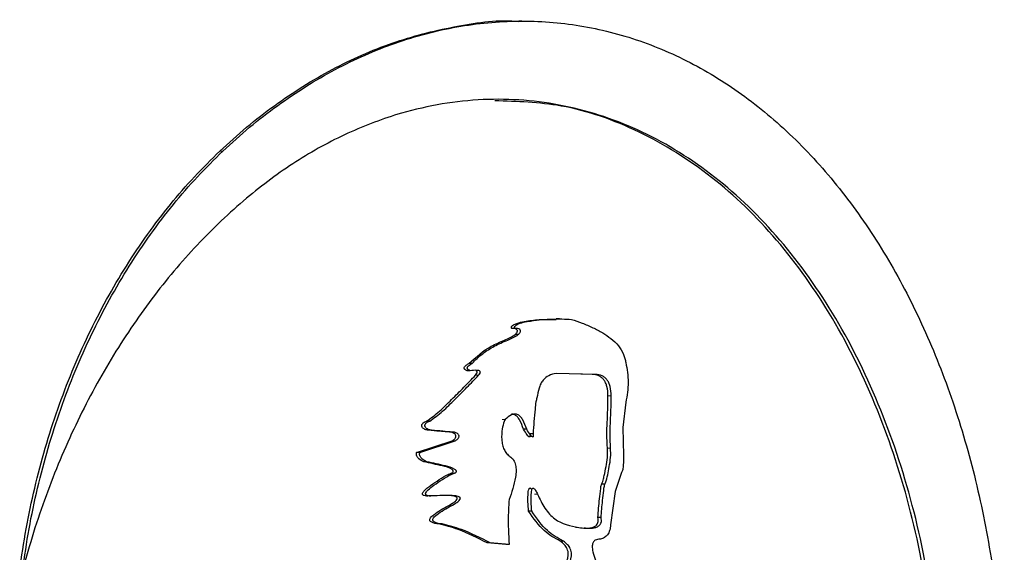
# Model space of a CAD drawing. Units: millimetres. Extents: x -11667 to 140402, y -45300 to 33320.
# Drawn here: x 15385 to 15608, y -17436 to -17315 of the extents above; entities that cross this region are included whole.
import ezdxf

# ---------------------------------------------------------------- set-up
doc = ezdxf.new("R2010")
doc.units = ezdxf.units.MM
doc.linetypes.add('SLD-Phantom', pattern=[12.7, 6.35, -1.27, 1.27, -1.27, 1.27, -1.27])
doc.linetypes.add('SLD-Solid', pattern=[0])

msp = doc.modelspace()

# ---------------------------------------------------------------- linework, layer by layer
at = {"color": 7, "linetype": 'SLD-Solid', "lineweight": 25}
for p, q in [((15498.964, -17315.76), (15498.244, -17315.76)), ((15507.468, -17383.362), (15506.743, -17383.362)), ((15497.387, -17385.495), (15496.668, -17385.495)), ((15498.133, -17386.925), (15497.414, -17386.925)), ((15487.222, -17395.107), (15486.509, -17395.107)), ((15487.649, -17393.471), (15486.936, -17393.471)), ((15515.623, -17395.934), (15506.751, -17395.72)), ((15514.894, -17395.934), (15509.689, -17395.808)), ((15515.623, -17395.934), (15514.894, -17395.934)), ((15522.55, -17402.269), (15521.818, -17407.989)), ((15478.04, -17406.578), (15477.332, -17406.578)), ((15500.04, -17408.404), (15499.319, -17408.404)), ((15521.818, -17407.989), (15521.976, -17414.339)), ((15500.423, -17409.982), (15501.145, -17409.982)), ((15501.501, -17409.443), (15500.779, -17409.443)), ((15475.086, -17413.708), (15483.119, -17411.061)), ((15475.793, -17413.708), (15483.83, -17411.061)), ((15475.793, -17413.708), (15475.086, -17413.708)), ((15477.422, -17415.777), (15476.715, -17415.777)), ((15482.913, -17418.635), (15482.202, -17418.635)), ((15521.544, -17418.245), (15520.099, -17422.532)), ((15500.841, -17421.763), (15500.725, -17421.763)), ((15517.79, -17420.868), (15517.059, -17420.868)), ((15478.62, -17423.537), (15477.911, -17423.537)), ((15520.099, -17422.532), (15519.078, -17430.098)), ((15501.202, -17427.018), (15500.481, -17427.018)), ((15516.91, -17428.456), (15516.18, -17428.456)), ((15495.342, -17434.581), (15491.076, -17434.202)), ((15491.792, -17434.202), (15491.076, -17434.202)), ((15496.06, -17434.581), (15491.792, -17434.202)), ((15496.06, -17434.581), (15495.342, -17434.581)), ((15508.361, -17433.788), (15507.636, -17433.788))]:
    msp.add_line(p, q, dxfattribs=at)
at = {"color": 9, "linetype": 'SLD-Phantom', "lineweight": 18}
for p, q in [((15431.11, -17345.281), (15430.429, -17345.281)), ((15489.143, -17396.137), (15488.428, -17396.137)), ((15519.218, -17400.808), (15518.487, -17400.808)), ((15495.187, -17406.162), (15494.469, -17406.162)), ((15478.475, -17408.619), (15477.767, -17408.619)), ((15483.519, -17409.037), (15482.807, -17409.037)), ((15483.83, -17411.061), (15483.119, -17411.061)), ((15519.078, -17412.708), (15518.347, -17412.708)), ((15502.504, -17423.145), (15501.782, -17423.145)), ((15482.913, -17425.786), (15482.202, -17425.786)), ((15480.842, -17429.89), (15480.132, -17429.89)), ((15511.844, -17430.708), (15511.117, -17430.708))]:
    msp.add_line(p, q, dxfattribs=at)
at = {"color": 7, "linetype": 'SLD-Solid', "lineweight": 25}
for points, knots in [([(15430.429, -17345.281), (15432.444, -17343.441), (15436.469, -17339.764), (15442.781, -17334.885), (15449.258, -17330.5), (15455.901, -17326.661), (15462.672, -17323.383), (15471.838, -17319.74), (15483.471, -17316.856), (15493.131, -17315.406), (15497.998, -17315.799), (15498.237, -17315.818)], [0, 0, 0, 0, 0.0991082, 0.1980025, 0.2969866, 0.3959744, 0.4949855, 0.5939734, 0.791879, 0.9897614, 1, 1, 1, 1]), ([(15431.11, -17345.281), (15433.126, -17343.441), (15437.154, -17339.764), (15443.47, -17334.885), (15449.951, -17330.499), (15456.596, -17326.663), (15463.372, -17323.379), (15472.541, -17319.762), (15484.197, -17316.684), (15498.26, -17315.364), (15512.191, -17316.436), (15525.779, -17319.883), (15538.831, -17325.654), (15551.166, -17333.662), (15562.617, -17343.789), (15573.039, -17355.881), (15582.3, -17369.76), (15590.291, -17385.216), (15596.92, -17402.019), (15602.111, -17419.919), (15605.809, -17438.646), (15607.973, -17457.921), (15608.582, -17477.456), (15607.629, -17496.959), (15605.123, -17516.138), (15601.426, -17533.16), (15596.989, -17547.987), (15592.173, -17560.705), (15586.628, -17572.77), (15582.311, -17580.102), (15580.153, -17583.769)], [0, 0, 0, 0, 0.0208662, 0.041689, 0.0625323, 0.0833749, 0.1042239, 0.1250694, 0.1667437, 0.2084148, 0.2500918, 0.2917662, 0.3334354, 0.3751086, 0.4167774, 0.4584398, 0.5001054, 0.5417658, 0.5834199, 0.625078, 0.6667312, 0.7083799, 0.7500345, 0.7916859, 0.8333349, 0.8749917, 0.9062417, 0.937493, 0.9687457, 1, 1, 1, 1]), ([(15571.65, -17572.644), (15572.866, -17570.409), (15575.293, -17565.95), (15578.575, -17558.874), (15581.581, -17551.548), (15584.282, -17543.964), (15586.675, -17536.153), (15590.133, -17522.82), (15593.485, -17503.326), (15594.794, -17477.535), (15593.082, -17451.794), (15588.385, -17426.91), (15580.813, -17403.659), (15570.546, -17382.765), (15557.838, -17364.879), (15543.014, -17350.561), (15526.477, -17340.254), (15508.691, -17334.283), (15490.19, -17332.829), (15475.672, -17335.257), (15465.489, -17338.636), (15459.445, -17341.155), (15453.499, -17344.152), (15447.675, -17347.624), (15441.975, -17351.524), (15438.315, -17354.496), (15436.481, -17355.985)], [0, 0, 0, 0, 0.0208982, 0.0417029, 0.0625485, 0.0834074, 0.1042311, 0.1250921, 0.187559, 0.250024, 0.3124891, 0.3749565, 0.437428, 0.4999049, 0.5623878, 0.6248766, 0.6873705, 0.7498679, 0.8123671, 0.8748659, 0.8957337, 0.916566, 0.9374353, 0.9582849, 0.9791012, 1, 1, 1, 1]), ([(15570.889, -17572.644), (15572.105, -17570.409), (15574.531, -17565.949), (15577.811, -17558.873), (15580.815, -17551.547), (15583.515, -17543.963), (15585.906, -17536.153), (15589.362, -17522.82), (15592.712, -17503.325), (15594.02, -17477.535), (15592.309, -17451.794), (15587.615, -17426.911), (15580.048, -17403.66), (15569.787, -17382.764), (15557.085, -17364.886), (15542.272, -17350.539), (15525.736, -17340.337), (15509.068, -17334.362), (15497.854, -17334.013), (15492.811, -17333.856)], [0, 0, 0, 0, 0.0260932, 0.0520693, 0.0780974, 0.1041428, 0.1301448, 0.1561941, 0.2342, 0.3122058, 0.3902117, 0.4682177, 0.5462236, 0.6242293, 0.702235, 0.7802407, 0.8582462, 0.9362514, 1, 1, 1, 1]), ([(15385.047, -17440.424), (15385.505, -17437.273), (15386.419, -17430.981), (15388.386, -17421.716), (15390.779, -17412.632), (15393.629, -17403.769), (15396.911, -17395.168), (15400.61, -17386.865), (15404.707, -17378.895), (15409.182, -17371.295), (15414.01, -17364.093), (15419.175, -17357.333), (15424.628, -17350.996), (15428.495, -17347.187), (15430.429, -17345.281)], [0, 0, 0, 0, 0.0834434, 0.1666787, 0.2499998, 0.3333255, 0.4166738, 0.5, 0.5833255, 0.6666763, 0.7500096, 0.833309, 0.9166314, 1, 1, 1, 1]), ([(15385.704, -17440.424), (15386.161, -17437.274), (15387.076, -17430.981), (15389.044, -17421.716), (15391.438, -17412.632), (15394.29, -17403.77), (15397.574, -17395.168), (15401.275, -17386.865), (15405.374, -17378.895), (15409.851, -17371.296), (15414.683, -17364.093), (15419.85, -17357.333), (15425.306, -17350.995), (15429.175, -17347.187), (15431.11, -17345.281)], [0, 0, 0, 0, 0.0834246, 0.1666491, 0.2499673, 0.33328, 0.4166237, 0.4999529, 0.5832748, 0.6666342, 0.7499448, 0.8332965, 0.9166029, 1, 1, 1, 1]), ([(15436.481, -17355.985), (15434.566, -17357.657), (15430.743, -17360.995), (15425.262, -17366.537), (15419.996, -17372.45), (15414.976, -17378.755), (15410.217, -17385.424), (15405.741, -17392.438), (15401.561, -17399.77), (15397.695, -17407.401), (15394.158, -17415.302), (15390.968, -17423.453), (15388.104, -17431.816), (15386.505, -17437.552), (15385.704, -17440.424)], [0, 0, 0, 0, 0.0835012, 0.1667027, 0.2500334, 0.3334123, 0.4166605, 0.5000445, 0.5834151, 0.6666557, 0.7500327, 0.8333378, 0.9165526, 1, 1, 1, 1]), ([(15496.668, -17385.495), (15496.644, -17385.45), (15496.61, -17385.387), (15496.581, -17385.294), (15496.576, -17385.228), (15496.586, -17385.161), (15496.617, -17385.077), (15496.742, -17384.876), (15497.158, -17384.611), (15498.098, -17384.24), (15500.049, -17383.823), (15503.029, -17383.421), (15505.441, -17383.462), (15506.739, -17383.484)], [0, 0, 0, 0, 0.0113194, 0.0158804, 0.0201618, 0.0246069, 0.0294789, 0.0391747, 0.0775892, 0.1546266, 0.3160973, 0.6316608, 1, 1, 1, 1]), ([(15497.387, -17385.495), (15497.363, -17385.451), (15497.33, -17385.389), (15497.301, -17385.297), (15497.294, -17385.229), (15497.305, -17385.161), (15497.337, -17385.074), (15497.467, -17384.87), (15498.64, -17384.147), (15500.742, -17383.853), (15503.421, -17383.506), (15505.794, -17383.381), (15508.021, -17383.341), (15509.507, -17383.417), (15510.242, -17383.455)], [0, 0, 0, 0, 0.0087258, 0.0123631, 0.0159795, 0.0194767, 0.0233379, 0.0315444, 0.0625165, 0.3025076, 0.5000149, 0.6654577, 0.834461, 1, 1, 1, 1]), ([(15510.242, -17383.455), (15511.045, -17383.73), (15512.671, -17384.288), (15515.03, -17385.293), (15517.852, -17386.791), (15520.359, -17388.579), (15521.901, -17390.924), (15522.319, -17392.319), (15522.472, -17392.946), (15522.55, -17393.267)], [0, 0, 0, 0, 0.1676369, 0.339759, 0.5005181, 0.7825238, 0.9043929, 0.9509771, 1, 1, 1, 1]), ([(15497.414, -17386.925), (15497.576, -17386.768), (15497.775, -17386.575), (15497.914, -17386.26), (15497.94, -17386.144), (15497.944, -17386.056), (15497.928, -17385.971), (15497.878, -17385.857), (15497.66, -17385.64), (15497.229, -17385.527), (15496.855, -17385.506), (15496.668, -17385.495)], [0, 0, 0, 0, 0.2580464, 0.3185536, 0.3485551, 0.3738871, 0.4016841, 0.4306607, 0.4997659, 0.7493035, 1, 1, 1, 1]), ([(15498.133, -17386.925), (15498.295, -17386.768), (15498.495, -17386.575), (15498.633, -17386.263), (15498.659, -17386.148), (15498.665, -17386.057), (15498.645, -17385.962), (15498.593, -17385.851), (15498.375, -17385.641), (15497.948, -17385.526), (15497.574, -17385.505), (15497.387, -17385.495)], [0, 0, 0, 0, 0.2580181, 0.3185078, 0.3447983, 0.3737982, 0.4039986, 0.4369629, 0.4997114, 0.7492716, 1, 1, 1, 1]), ([(15486.936, -17393.471), (15488.565, -17392.016), (15490.645, -17390.159), (15493.489, -17388.813), (15494.925, -17388.176), (15496.269, -17387.656), (15497.037, -17387.165), (15497.414, -17386.925)], [0, 0, 0, 0, 0.4991041, 0.6372663, 0.7796714, 0.8921268, 1, 1, 1, 1]), ([(15487.649, -17393.471), (15488.436, -17392.688), (15490.01, -17391.124), (15492.279, -17389.753), (15494.204, -17388.808), (15495.644, -17388.177), (15496.987, -17387.656), (15497.756, -17387.165), (15498.133, -17386.925)], [0, 0, 0, 0, 0.24983947, 0.49985697, 0.63780089, 0.78007905, 0.89226675, 1, 1, 1, 1]), ([(15486.509, -17395.107), (15486.333, -17395.032), (15486.109, -17394.936), (15485.915, -17394.701), (15485.871, -17394.59), (15485.858, -17394.51), (15485.863, -17394.428), (15485.897, -17394.31), (15486.039, -17394.077), (15486.398, -17393.777), (15486.733, -17393.586), (15486.936, -17393.471)], [0, 0, 0, 0, 0.24968232, 0.31865943, 0.34738699, 0.37436927, 0.39987301, 0.42820454, 0.49935853, 0.69778165, 1, 1, 1, 1]), ([(15487.222, -17395.107), (15487.046, -17395.032), (15486.822, -17394.936), (15486.628, -17394.702), (15486.585, -17394.591), (15486.571, -17394.51), (15486.575, -17394.428), (15486.609, -17394.31), (15486.751, -17394.078), (15487.111, -17393.777), (15487.447, -17393.586), (15487.649, -17393.471)], [0, 0, 0, 0, 0.2497087, 0.3183098, 0.347118, 0.3743214, 0.3995772, 0.4278114, 0.499319, 0.6974375, 1, 1, 1, 1]), ([(15489.143, -17396.137), (15489.243, -17396.024), (15489.373, -17395.877), (15489.489, -17395.654), (15489.523, -17395.549), (15489.532, -17395.468), (15489.53, -17395.413), (15489.518, -17395.362), (15489.491, -17395.296), (15489.388, -17395.172), (15489.146, -17395.076), (15488.407, -17394.965), (15487.752, -17395.043), (15487.222, -17395.107)], [0, 0, 0, 0, 0.1261474, 0.1620419, 0.1932385, 0.2066347, 0.2191489, 0.231377, 0.2439555, 0.2722981, 0.3622127, 0.4832789, 1, 1, 1, 1]), ([(15488.428, -17396.137), (15488.557, -17395.995), (15488.707, -17395.83), (15488.803, -17395.569), (15488.819, -17395.476), (15488.813, -17395.389), (15488.787, -17395.316), (15488.745, -17395.257), (15488.669, -17395.185), (15488.6, -17395.152), (15488.55, -17395.129)], [0, 0, 0, 0, 0.4730533, 0.5502816, 0.6154357, 0.6735488, 0.7315178, 0.7853232, 0.8468207, 1, 1, 1, 1]), ([(15522.55, -17393.267), (15522.8, -17394.763), (15523.302, -17397.763), (15522.801, -17400.764), (15522.55, -17402.269)], [0, 0, 0, 0, 0.498571, 1, 1, 1, 1]), ([(15477.332, -17406.578), (15478.322, -17405.844), (15480.303, -17404.376), (15483.043, -17401.628), (15485.773, -17398.925), (15487.553, -17397.056), (15488.428, -17396.137)], [0, 0, 0, 0, 0.24971208, 0.49980885, 0.75426343, 1, 1, 1, 1]), ([(15478.04, -17406.578), (15479.03, -17405.844), (15481.012, -17404.377), (15483.752, -17401.631), (15486.483, -17398.928), (15488.265, -17397.058), (15489.143, -17396.137)], [0, 0, 0, 0, 0.2497225, 0.4998185, 0.7535898, 1, 1, 1, 1]), ([(15506.751, -17395.72), (15506.168, -17395.844), (15505.104, -17396.07), (15503.895, -17397.003), (15503.205, -17398.081), (15502.719, -17399.437), (15502.502, -17400.527), (15502.357, -17401.254)], [0, 0, 0, 0, 0.27383457, 0.49960105, 0.62465267, 0.74976058, 1, 1, 1, 1]), ([(15518.487, -17400.808), (15518.453, -17400.084), (15518.403, -17399.044), (15517.972, -17397.842), (15517.55, -17397.152), (15517.023, -17396.63), (15516.153, -17396.097), (15515.412, -17396.001), (15514.894, -17395.934)], [0, 0, 0, 0, 0.268773, 0.3860651, 0.4996407, 0.6085412, 0.7256914, 1, 1, 1, 1]), ([(15519.218, -17400.808), (15519.184, -17400.084), (15519.134, -17399.044), (15518.703, -17397.843), (15518.281, -17397.152), (15517.754, -17396.63), (15516.883, -17396.097), (15516.142, -17396.001), (15515.623, -17395.934)], [0, 0, 0, 0, 0.2686508, 0.3859338, 0.4995321, 0.608408, 0.7255671, 1, 1, 1, 1]), ([(15502.357, -17401.254), (15502.282, -17401.552), (15502.073, -17402.383), (15501.803, -17405.135), (15501.632, -17407.569), (15501.501, -17409.443)], [0, 0, 0, 0, 0.1140891, 0.3179798, 1, 1, 1, 1]), ([(15518.347, -17412.708), (15518.29, -17411.636), (15518.168, -17409.34), (15518.354, -17406.234), (15518.458, -17403.341), (15518.477, -17401.67), (15518.487, -17400.808)], [0, 0, 0, 0, 0.27042397, 0.57899257, 0.78313173, 1, 1, 1, 1]), ([(15519.078, -17412.708), (15519.021, -17411.636), (15518.899, -17409.34), (15519.085, -17406.234), (15519.189, -17403.341), (15519.208, -17401.67), (15519.218, -17400.808)], [0, 0, 0, 0, 0.270387, 0.5789445, 0.7831199, 1, 1, 1, 1]), ([(15495.187, -17406.162), (15495.167, -17406.178), (15495.042, -17406.28), (15494.776, -17407.041), (15494.418, -17408.497), (15494.311, -17410.358), (15494.53, -17411.943), (15494.899, -17413.034), (15495.465, -17413.954), (15495.969, -17414.351), (15496.227, -17414.554)], [0, 0, 0, 0, 0.0097895, 0.0623827, 0.2499583, 0.4997516, 0.6294473, 0.7499433, 0.8722028, 1, 1, 1, 1]), ([(15500.04, -17408.404), (15499.786, -17407.653), (15499.431, -17406.601), (15498.688, -17405.571), (15498.078, -17405.077), (15497.342, -17404.895), (15496.306, -17405.186), (15495.631, -17405.775), (15495.187, -17406.162)], [0, 0, 0, 0, 0.2839807, 0.3978874, 0.5000743, 0.6198263, 0.7497482, 1, 1, 1, 1]), ([(15499.319, -17408.404), (15499.066, -17407.655), (15498.711, -17406.605), (15497.968, -17405.565), (15497.361, -17405.099), (15496.884, -17404.903), (15496.634, -17404.966), (15496.629, -17404.967)], [0, 0, 0, 0, 0.45633665, 0.63928953, 0.80335965, 0.9957657, 1, 1, 1, 1]), ([(15477.767, -17408.619), (15477.5, -17408.577), (15477.099, -17408.512), (15476.652, -17408.275), (15476.427, -17408.071), (15476.313, -17407.896), (15476.257, -17407.735), (15476.24, -17407.599), (15476.252, -17407.462), (15476.301, -17407.297), (15476.408, -17407.113), (15476.733, -17406.781), (15477.068, -17406.667), (15477.332, -17406.578)], [0, 0, 0, 0, 0.2502689, 0.3753852, 0.4433978, 0.5004137, 0.5328004, 0.5629251, 0.5930936, 0.6256026, 0.6828093, 0.7506336, 1, 1, 1, 1]), ([(15478.475, -17408.619), (15478.208, -17408.577), (15477.807, -17408.512), (15477.36, -17408.275), (15477.135, -17408.071), (15477.02, -17407.896), (15476.965, -17407.736), (15476.948, -17407.599), (15476.96, -17407.462), (15477.009, -17407.297), (15477.116, -17407.113), (15477.441, -17406.781), (15477.776, -17406.667), (15478.04, -17406.578)], [0, 0, 0, 0, 0.25030513, 0.37543171, 0.44329972, 0.50044677, 0.5327257, 0.56280396, 0.59299528, 0.6255893, 0.68263352, 0.75060926, 1, 1, 1, 1]), ([(15482.807, -17409.037), (15482.706, -17409.033), (15482.43, -17409.024), (15481.591, -17408.961), (15480.013, -17408.831), (15478.607, -17408.699), (15477.767, -17408.619)], [0, 0, 0, 0, 0.0605196, 0.1640168, 0.4999992, 1, 1, 1, 1]), ([(15483.519, -17409.037), (15483.417, -17409.033), (15482.576, -17409.002), (15480.897, -17408.839), (15479.316, -17408.696), (15478.475, -17408.619)], [0, 0, 0, 0, 0.0605147, 0.4999971, 1, 1, 1, 1]), ([(15500.779, -17409.443), (15500.807, -17409.622), (15500.839, -17409.828), (15500.803, -17410.051), (15500.781, -17410.104), (15500.759, -17410.132), (15500.734, -17410.151), (15500.68, -17410.164), (15500.592, -17410.128), (15500.413, -17409.988), (15499.958, -17409.437), (15499.596, -17408.851), (15499.319, -17408.404)], [0, 0, 0, 0, 0.1557493, 0.1792805, 0.1983744, 0.2069789, 0.2154273, 0.2333711, 0.2713665, 0.3246465, 0.4841778, 1, 1, 1, 1]), ([(15501.501, -17409.443), (15501.523, -17409.597), (15501.549, -17409.778), (15501.535, -17409.99), (15501.521, -17410.061), (15501.498, -17410.111), (15501.475, -17410.137), (15501.448, -17410.153), (15501.404, -17410.161), (15501.288, -17410.123), (15501.115, -17409.96), (15500.658, -17409.411), (15500.316, -17408.854), (15500.04, -17408.404)], [0, 0, 0, 0, 0.1354289, 0.1584236, 0.1858811, 0.1983415, 0.2098404, 0.2213177, 0.2337179, 0.2639885, 0.3629608, 0.4844014, 1, 1, 1, 1]), ([(15483.119, -17411.061), (15483.335, -17410.912), (15483.61, -17410.722), (15483.869, -17410.378), (15483.961, -17410.19), (15483.997, -17409.996), (15483.972, -17409.802), (15483.886, -17409.619), (15483.714, -17409.419), (15483.36, -17409.163), (15483.028, -17409.087), (15482.807, -17409.037)], [0, 0, 0, 0, 0.2691809, 0.3417367, 0.40099, 0.4514869, 0.5002849, 0.5569269, 0.6252736, 0.7504231, 1, 1, 1, 1]), ([(15483.83, -17411.061), (15484.047, -17410.911), (15484.322, -17410.722), (15484.581, -17410.379), (15484.672, -17410.19), (15484.709, -17409.996), (15484.684, -17409.802), (15484.598, -17409.619), (15484.426, -17409.419), (15484.072, -17409.163), (15483.74, -17409.087), (15483.519, -17409.037)], [0, 0, 0, 0, 0.269205, 0.3416173, 0.4008136, 0.4513397, 0.5002231, 0.5566666, 0.6252074, 0.750371, 1, 1, 1, 1]), ([(15517.059, -17420.868), (15517.105, -17420.765), (15517.237, -17420.465), (15517.409, -17419.8), (15517.719, -17418.59), (15518.05, -17416.892), (15518.406, -17414.825), (15518.367, -17413.412), (15518.347, -17412.708)], [0, 0, 0, 0, 0.0433863, 0.1250608, 0.2502586, 0.5006253, 0.7509311, 1, 1, 1, 1]), ([(15517.79, -17420.868), (15517.834, -17420.764), (15518.35, -17419.557), (15518.664, -17417.444), (15519.141, -17414.828), (15519.099, -17413.413), (15519.078, -17412.708)], [0, 0, 0, 0, 0.04339314, 0.50041666, 0.7508298, 1, 1, 1, 1]), ([(15476.715, -17415.777), (15476.321, -17415.595), (15475.825, -17415.365), (15475.328, -17414.854), (15475.156, -17414.582), (15475.071, -17414.329), (15475.041, -17414.126), (15475.044, -17413.915), (15475.072, -17413.778), (15475.086, -17413.708)], [0, 0, 0, 0, 0.4998087, 0.6305032, 0.7527119, 0.8146955, 0.8745501, 0.9353408, 1, 1, 1, 1]), ([(15477.422, -17415.777), (15477.029, -17415.595), (15476.533, -17415.365), (15476.035, -17414.854), (15475.863, -17414.582), (15475.778, -17414.33), (15475.747, -17414.126), (15475.75, -17413.915), (15475.779, -17413.778), (15475.793, -17413.708)], [0, 0, 0, 0, 0.4998733, 0.6305689, 0.7527632, 0.8146699, 0.8744811, 0.9352778, 1, 1, 1, 1]), ([(15496.227, -17414.554), (15496.524, -17414.796), (15496.959, -17415.152), (15497.347, -17415.905), (15497.593, -17416.699), (15497.686, -17417.853), (15497.376, -17420.588), (15496.639, -17422.706), (15496.06, -17424.372)], [0, 0, 0, 0, 0.1288398, 0.1888802, 0.2496142, 0.3632806, 0.4995186, 1, 1, 1, 1]), ([(15521.976, -17414.339), (15521.996, -17415.056), (15522.027, -17416.136), (15521.879, -17417.347), (15521.713, -17417.937), (15521.598, -17418.147), (15521.544, -17418.245)], [0, 0, 0, 0, 0.5321524, 0.8020833, 0.9085512, 1, 1, 1, 1]), ([(15482.202, -17418.635), (15482.455, -17418.566), (15482.793, -17418.474), (15483.169, -17418.278), (15483.315, -17418.158), (15483.379, -17418.052), (15483.396, -17417.987), (15483.396, -17417.937), (15483.389, -17417.888), (15483.354, -17417.798), (15483.257, -17417.68), (15482.512, -17417.109), (15480.263, -17416.558), (15478.123, -17416.087), (15476.715, -17415.777)], [0, 0, 0, 0, 0.0931022, 0.1241893, 0.1456764, 0.1534828, 0.1600763, 0.1632314, 0.1664671, 0.1731874, 0.1895799, 0.2125761, 0.4816088, 1, 1, 1, 1]), ([(15482.913, -17418.635), (15483.166, -17418.566), (15483.504, -17418.474), (15483.88, -17418.278), (15484.026, -17418.158), (15484.091, -17418.051), (15484.107, -17417.985), (15484.107, -17417.936), (15484.1, -17417.885), (15484.061, -17417.787), (15483.944, -17417.656), (15483.174, -17417.108), (15480.943, -17416.538), (15478.818, -17416.078), (15477.422, -17415.777)], [0, 0, 0, 0, 0.0930706, 0.1241268, 0.1456781, 0.1535409, 0.1602058, 0.1634004, 0.1665442, 0.1735332, 0.1923817, 0.2196874, 0.4877121, 1, 1, 1, 1]), ([(15477.911, -17423.537), (15477.506, -17423.559), (15477.043, -17423.585), (15476.566, -17423.368), (15476.459, -17423.27), (15476.41, -17423.164), (15476.398, -17423.07), (15476.41, -17422.968), (15476.506, -17422.684), (15476.859, -17422.276), (15477.47, -17421.718), (15479.246, -17420.383), (15480.872, -17419.421), (15482.202, -17418.635)], [0, 0, 0, 0, 0.1429925, 0.1633077, 0.1795246, 0.1875914, 0.1954144, 0.2039837, 0.214072, 0.2764363, 0.3635035, 0.4793696, 1, 1, 1, 1]), ([(15478.62, -17423.537), (15478.228, -17423.556), (15477.779, -17423.578), (15477.322, -17423.392), (15477.218, -17423.319), (15477.153, -17423.245), (15477.112, -17423.148), (15477.105, -17423.037), (15477.13, -17422.919), (15477.277, -17422.578), (15477.916, -17421.924), (15479.799, -17420.472), (15481.594, -17419.413), (15482.913, -17418.635)], [0, 0, 0, 0, 0.1386333, 0.1591585, 0.1697723, 0.1801854, 0.1891834, 0.198111, 0.2083409, 0.2208233, 0.3006607, 0.4860075, 1, 1, 1, 1]), ([(15500.481, -17427.018), (15500.363, -17425.595), (15500.23, -17423.991), (15500.44, -17422.295), (15500.537, -17421.961), (15500.646, -17421.806), (15500.734, -17421.75), (15500.833, -17421.75), (15500.964, -17421.814), (15501.099, -17421.944), (15501.186, -17422.072), (15501.224, -17422.128)], [0, 0, 0, 0, 0.68111835, 0.76751669, 0.827668, 0.85030519, 0.87049831, 0.89119756, 0.91516697, 0.96293931, 1, 1, 1, 1]), ([(15501.202, -17427.018), (15501.084, -17425.595), (15500.951, -17423.991), (15501.161, -17422.295), (15501.258, -17421.961), (15501.367, -17421.806), (15501.455, -17421.751), (15501.554, -17421.75), (15501.703, -17421.822), (15501.877, -17422.011), (15502.173, -17422.451), (15502.364, -17422.852), (15502.504, -17423.145)], [0, 0, 0, 0, 0.5647457, 0.6363398, 0.6862034, 0.7049823, 0.7217434, 0.7389274, 0.75882, 0.8084903, 0.8596163, 1, 1, 1, 1]), ([(15516.18, -17428.456), (15516.292, -17427.038), (15516.468, -17424.824), (15516.782, -17422.367), (15516.913, -17421.205), (15517.042, -17420.908), (15517.059, -17420.868)], [0, 0, 0, 0, 0.5534047, 0.8645052, 0.9820158, 1, 1, 1, 1]), ([(15516.91, -17428.456), (15517.02, -17427.162), (15517.195, -17425.1), (15517.439, -17422.714), (15517.616, -17421.538), (15517.709, -17421.06), (15517.768, -17420.921), (15517.79, -17420.868)], [0, 0, 0, 0, 0.5073999, 0.8084691, 0.9369215, 0.9763964, 1, 1, 1, 1]), ([(15482.913, -17425.786), (15483.351, -17425.535), (15484.037, -17425.142), (15484.761, -17424.62), (15484.972, -17424.242), (15484.996, -17424.125), (15484.994, -17424.047), (15484.972, -17423.974), (15484.915, -17423.877), (15484.681, -17423.685), (15484.06, -17423.53), (15482.002, -17423.344), (15480.123, -17423.451), (15478.62, -17423.537)], [0, 0, 0, 0, 0.15951363, 0.24978533, 0.26624942, 0.2727907, 0.27877352, 0.28481721, 0.29152427, 0.30851357, 0.3744121, 0.49949679, 1, 1, 1, 1]), ([(15482.202, -17425.786), (15482.64, -17425.535), (15483.325, -17425.142), (15484.05, -17424.62), (15484.26, -17424.241), (15484.284, -17424.125), (15484.282, -17424.046), (15484.26, -17423.973), (15484.203, -17423.877), (15483.969, -17423.685), (15483.348, -17423.534), (15482.6, -17423.44), (15482.041, -17423.459), (15481.858, -17423.466)], [0, 0, 0, 0, 0.2846355, 0.4455079, 0.4749046, 0.4865841, 0.4972625, 0.5080426, 0.5199989, 0.5502729, 0.6677964, 0.8908651, 1, 1, 1, 1]), ([(15502.504, -17423.145), (15503.029, -17424.246), (15504.078, -17426.443), (15507.111, -17429.792), (15509.951, -17430.342), (15511.844, -17430.708)], [0, 0, 0, 0, 0.2508285, 0.5007049, 1, 1, 1, 1]), ([(15480.132, -17429.89), (15479.53, -17429.832), (15478.84, -17429.766), (15478.192, -17429.317), (15478.087, -17429.169), (15478.044, -17429.055), (15478.036, -17428.926), (15478.079, -17428.727), (15478.354, -17428.278), (15479.718, -17427.156), (15481.098, -17426.395), (15482.202, -17425.786)], [0, 0, 0, 0, 0.2496353, 0.2860364, 0.2999994, 0.312164, 0.3245601, 0.3383127, 0.3745877, 0.4994691, 1, 1, 1, 1]), ([(15480.842, -17429.89), (15480.239, -17429.832), (15479.549, -17429.766), (15478.9, -17429.317), (15478.795, -17429.169), (15478.752, -17429.055), (15478.744, -17428.927), (15478.787, -17428.728), (15479.062, -17428.278), (15480.427, -17427.156), (15481.808, -17426.395), (15482.913, -17425.786)], [0, 0, 0, 0, 0.2497391, 0.2860392, 0.2999744, 0.312119, 0.3244971, 0.3382199, 0.3744055, 0.4993001, 1, 1, 1, 1]), ([(15496.06, -17424.372), (15495.98, -17425.52), (15495.742, -17428.917), (15495.933, -17432.325), (15496.06, -17434.581)], [0, 0, 0, 0, 0.3380785, 1, 1, 1, 1]), ([(15507.636, -17433.788), (15506.385, -17433.095), (15503.655, -17431.585), (15501.596, -17428.623), (15500.481, -17427.018)], [0, 0, 0, 0, 0.45827638, 1, 1, 1, 1]), ([(15508.361, -17433.788), (15507.109, -17433.096), (15504.378, -17431.585), (15502.318, -17428.623), (15501.202, -17427.018)], [0, 0, 0, 0, 0.4583124, 1, 1, 1, 1]), ([(15511.844, -17430.708), (15512.899, -17430.835), (15514.196, -17430.99), (15515.734, -17430.683), (15516.336, -17430.418), (15516.7, -17430.049), (15516.852, -17429.784), (15516.964, -17429.479), (15517.015, -17429.013), (15516.947, -17428.651), (15516.91, -17428.456)], [0, 0, 0, 0, 0.5111885, 0.628193, 0.7551123, 0.8134555, 0.8432427, 0.8719846, 0.9310346, 1, 1, 1, 1]), ([(15513.104, -17430.776), (15513.493, -17430.814), (15514.167, -17430.881), (15515.048, -17430.669), (15515.65, -17430.379), (15516.027, -17429.99), (15516.228, -17429.55), (15516.284, -17429.01), (15516.217, -17428.651), (15516.18, -17428.456)], [0, 0, 0, 0, 0.2788882, 0.4823466, 0.6389393, 0.7313404, 0.8127502, 0.8982738, 1, 1, 1, 1]), ([(15491.076, -17434.202), (15488.912, -17433.087), (15485.352, -17431.253), (15481.603, -17430.274), (15480.132, -17429.89)], [0, 0, 0, 0, 0.6078821, 1, 1, 1, 1]), ([(15491.792, -17434.202), (15489.627, -17433.087), (15486.065, -17431.253), (15482.313, -17430.274), (15480.842, -17429.89)], [0, 0, 0, 0, 0.6078744, 1, 1, 1, 1]), ([(15519.078, -17430.098), (15519.032, -17430.531), (15518.965, -17431.166), (15518.665, -17431.897), (15518.295, -17432.489), (15517.663, -17433.059), (15517.087, -17433.263), (15516.777, -17433.373)], [0, 0, 0, 0, 0.2589711, 0.3794107, 0.4998114, 0.7301345, 1, 1, 1, 1]), ([(15506.32, -17442.178), (15506.335, -17442.161), (15506.378, -17442.115), (15506.513, -17441.971), (15506.768, -17441.703), (15507.264, -17441.174), (15508.167, -17440.116), (15509.012, -17438.857), (15509.421, -17437.521), (15509.506, -17436.802), (15509.442, -17436.114), (15509.176, -17435.319), (15508.57, -17434.469), (15507.97, -17434.032), (15507.636, -17433.788)], [0, 0, 0, 0, 0.007195, 0.0200383, 0.0626707, 0.1253415, 0.2506565, 0.500157, 0.5699015, 0.6318002, 0.6901847, 0.7501528, 0.8605227, 1, 1, 1, 1]), ([(15507.044, -17442.178), (15507.06, -17442.161), (15507.595, -17441.58), (15508.675, -17440.458), (15509.737, -17438.857), (15510.147, -17437.522), (15510.232, -17436.802), (15510.168, -17436.114), (15509.902, -17435.319), (15509.296, -17434.469), (15508.696, -17434.032), (15508.361, -17433.788)], [0, 0, 0, 0, 0.007213, 0.2506264, 0.5001418, 0.5698427, 0.6317186, 0.6901068, 0.750106, 0.8604443, 1, 1, 1, 1]), ([(15516.777, -17433.373), (15516.555, -17433.368), (15516.155, -17433.357), (15515.658, -17433.512), (15515.323, -17433.766), (15515.111, -17434.065), (15514.975, -17434.443), (15514.877, -17435.185), (15515.064, -17436.473), (15515.416, -17437.483), (15515.623, -17438.077)], [0, 0, 0, 0, 0.1390362, 0.2503054, 0.3149431, 0.3746572, 0.4347016, 0.500251, 0.7060528, 1, 1, 1, 1])]:
    msp.add_open_spline(points, degree=3, knots=knots, dxfattribs=at)

doc.saveas('drawing.dxf')
